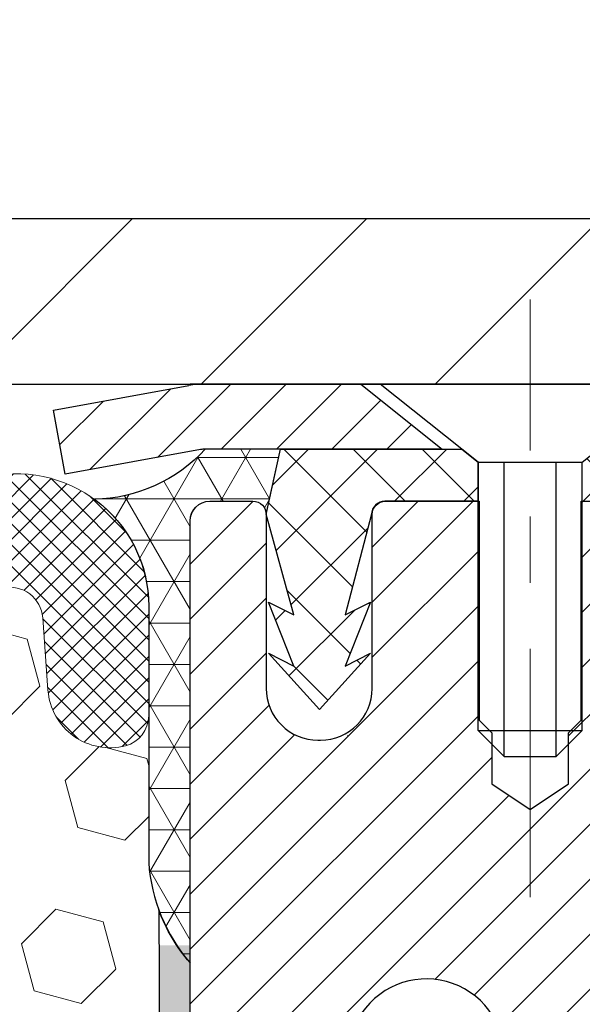
# Model space of a CAD drawing. Extents: x -308 to 3254, y -284 to 1977.
# Drawn here: x 17 to 18, y 16 to 17 of the extents above; entities that cross this region are included whole.
import ezdxf

# ---------------------------------------------------------------- set-up
doc = ezdxf.new("R2010")
doc.units = 0
doc.header["$LTSCALE"] = 5
doc.header["$MEASUREMENT"] = 0
doc.linetypes.add('CENTERX2', pattern=[4, 2.5, -0.5, 0.5, -0.5])
doc.layers.get('DEFPOINTS').update_dxf_attribs({"linetype": 'CONTINUOUS'})
for name, color, linetype, lineweight in [('CAPPING STRIP - H', 251, 'CONTINUOUS', 15), ('CAPPING STRIP - L', 7, 'CONTINUOUS', 25), ('CENTERLINE - L', 1, 'CENTERX2', 18), ('CONCRETE - L', 132, 'CONTINUOUS', 13), ('CORNER BEAD - H', 50, 'CONTINUOUS', 15), ('CORNER BEAD - L', 52, 'CONTINUOUS', 25), ('COVER PLATE - H', 251, 'CONTINUOUS', 13), ('COVER PLATE - L', 7, 'CONTINUOUS', 25), ('DIMS', 50, 'CONTINUOUS', 25), ('EPOXY ADHESIVE - H', 50, 'CONTINUOUS', 15), ('EPOXY ADHESIVE - L', 52, 'CONTINUOUS', 25), ('FOAM INSERT - H', 150, 'CONTINUOUS', 9), ('MIG RETAINER - H', 251, 'CONTINUOUS', 20), ('MIG RETAINER - L', 7, 'CONTINUOUS', 30), ('PVC SIDESHEET - H', 170, 'CONTINUOUS', 20), ('PVC SIDESHEET - L', 150, 'CONTINUOUS', 25), ('SCREW - L', 1, 'CONTINUOUS', 25), ('SILICONE BELLOWS - H', 20, 'CONTINUOUS', 13), ('SILICONE BELLOWS - L', 22, 'CONTINUOUS', 13), ('TEXT - 4', 241, 'CONTINUOUS', 25)]:
    doc.layers.add(name, color=color, linetype=linetype, lineweight=lineweight)
doc.styles.add('ROMANS', font='romans', dxfattribs={"width": 0.9})
doc.dimstyles.get("Standard").update_dxf_attribs({"dimtxt": 0.18, "dimasz": 0.18, "dimexe": 0.18, "dimexo": 0.0625, "dimgap": 0.09, "dimtad": 0, "dimtih": 1, "dimtoh": 1, "dimdec": 4, "dimzin": 0, "dimdsep": 46, "dimtxsty": 'Standard', "dimcen": 0.09, "dimadec": 0, "dimazin": 0, "dimtfac": 1, "dimtdec": 4, "dimtofl": 0, "dimtmove": 0, "dimatfit": 3, "dimfxl": 1, "dimtolj": 1, "dimtzin": 0, "dimarcsym": 0})

# ---------------------------------------------------------------- blocks, each defined once
blk = doc.blocks.new('*D24')
at = {"layer": 'DEFPOINTS', "color": 0, "transparency": 16777216}
for p in [(19.66224226282975, 19.52444400863988), (10.66224226282975, 16.7799983951104), (19.66224226282975, 16.7799983951104)]:
    blk.add_point(p, dxfattribs=at)
at = {"layer": 'DIMS', "color": 0, "lineweight": -2, "transparency": 16777216}
for p, q in [((10.66224226282975, 17.0199983951104), (10.66224226282975, 19.76444400863988)), ((19.66224226282975, 17.0199983951104), (19.66224226282975, 19.76444400863988)), ((10.90224226282975, 19.52444400863988), (13.43437221890896, 19.52444400863988)), ((19.42224226282975, 19.52444400863988), (15.91437221890896, 19.52444400863988))]:
    blk.add_line(p, q, dxfattribs=at)
at = {"layer": 'DIMS', "color": 0, "transparency": 16777216}
for points in [[(10.90224226282975, 19.56444400863987), (10.90224226282975, 19.48444400863988), (10.66224226282975, 19.52444400863988)], [(19.42224226282975, 19.56444400863987), (19.42224226282975, 19.48444400863988), (19.66224226282975, 19.52444400863988)]]:
    blk.add_solid(points, dxfattribs=at)
at = {"layer": 'DIMS', "color": 0, "transparency": 16777216, "insert": (14.67437221890896, 19.52444400863988), "char_height": 0.24, "attachment_point": 5}
blk.add_mtext('\\A1;9 IN \\P [228.6mm]', dxfattribs=at)
blk = doc.blocks.new('*D28')
at = {"layer": 'DEFPOINTS', "color": 0, "transparency": 16777216}
for p in [(19.6622422628302, 16.71749839511062), (17.4002411086035, 12.7174983951104), (22.97318717426151, 12.7174983951104)]:
    blk.add_point(p, dxfattribs=at)
at = {"layer": 'DIMS', "color": 0, "lineweight": -2, "transparency": 16777216}
for p, q in [((19.9022422628302, 16.71749839511062), (23.21318717426152, 16.71749839511062)), ((22.97318717426151, 16.47749839511063), (22.97318717426151, 15.69003964230552)), ((22.97318717426151, 12.9574983951104), (22.97318717426151, 14.57003964230551)), ((17.64024110860349, 12.7174983951104), (23.21318717426152, 12.7174983951104))]:
    blk.add_line(p, q, dxfattribs=at)
at = {"layer": 'DIMS', "color": 0, "transparency": 16777216}
for points in [[(22.93318717426152, 16.47749839511063), (23.01318717426151, 16.47749839511063), (22.97318717426151, 16.71749839511062)], [(22.93318717426152, 12.9574983951104), (23.01318717426151, 12.9574983951104), (22.97318717426151, 12.7174983951104)]]:
    blk.add_solid(points, dxfattribs=at)
at = {"layer": 'DIMS', "color": 0, "transparency": 16777216, "insert": (22.97318717426151, 15.13003964230552), "char_height": 0.24, "attachment_point": 5}
blk.add_mtext('\\A1;4 IN \\P [101.6mm]', dxfattribs=at)

msp = doc.modelspace()

# ---------------------------------------------------------------- hatches: boundary and pattern name
at = {"layer": 'CAPPING STRIP - H'}
h = msp.add_hatch(dxfattribs=at)
h.set_pattern_fill('ANSI31', color=256, scale=0.47244, angle=90, style=0)
h.set_pattern_definition([(45.00000000000001, (-979.0881113660071, 433.7530775137307), (0.04175819096297156, -0.04175819096297156), [])])
edge = h.paths.add_edge_path()
edge.add_line((16.9737280774807, 16.58122397995021), (16.95612131343978, 16.67806118217595))
edge.add_line((16.95612131344024, 16.67806118217595), (17.16043135326117, 16.71520846214412))
edge.add_arc((17.18508082292146, 16.57963637903276), 0.1377947244043846, 90.00000000099271, 100.30484647022479, ccw=False)
edge.add_line((17.18508082291874, 16.71743110343709), (17.41992816383026, 16.71743110343709))
edge.add_line((17.41992816383026, 16.71743110343709), (17.542959167768, 16.61900630028686))
edge.add_line((17.542959167768, 16.61900630028686), (17.18508082291874, 16.61900630028686))
edge.add_arc((17.18508082292192, 16.57963637901958), 0.03936992126728001, 90.00000000430171, 100.3048464714298)
edge.add_line((17.17803811730209, 16.61837125991701), (16.9737280774807, 16.58122397995021))
edge = h.paths.add_edge_path()
edge.add_arc((18.20732658903034, 16.57963637902662), 0.03936992126011774, 359.9999999998346, 449.9999999998345)
edge.add_line((18.20732658903034, 16.61900630028686), (17.80870613627258, 16.61900630028686))
edge.add_line((17.80870613627258, 16.61900630028686), (17.93173714021032, 16.71743110343709))
edge.add_line((17.93173714021032, 16.71743110343709), (18.24669651028989, 16.71743110343709))
edge.add_arc((18.24669651028989, 16.61900630028686), 0.09842480315012381, -6.622258297284134e-11, 89.99999999993378, ccw=False)
edge.add_line((18.3451213134399, 16.61900630028686), (18.3451213134399, 16.06782740264634))
edge.add_line((18.3451213134399, 16.06782740264634), (18.24669651028989, 16.06782740264634))
edge.add_line((18.24669651028989, 16.06782740264634), (18.24669651029035, 16.57963637902662))
at = {"layer": 'CORNER BEAD - H'}
h = msp.add_hatch(dxfattribs=at)
h.set_pattern_fill('NET3', color=256, scale=0.4999999999999999, style=0)
h.set_pattern_definition([(0, (1.946482336818917, 3.606199604823814), (0, 0.06249999999999999), []), (59.99999999999999, (1.946482336818917, 3.606199604823814), (-0.05412658773652741, 0.03125), []), (120, (1.946482336818917, 3.606199604823814), (-0.05412658773652741, -0.03124999999999998), [])])
edge = h.paths.add_edge_path()
edge.add_line((17.1622422628302, 15.84243271004198), (17.1622422628302, 16.51052946606228))
edge.add_arc((17.19224110853747, 16.51026630021875), 0.03000000000084305, 90.00000000199492, 179.4973838155533, ccw=False)
edge.add_line((17.19224110853656, 16.54026630021963), (17.25724110853707, 16.54026630022031))
edge.add_arc((17.25724110853707, 16.52026630022033), 0.01999999999988233, -3.765876499528531e-10, 90.00000000093638, ccw=False)
edge.add_line((17.27724110853705, 16.52026630022033), (17.29862762371067, 16.61900790689128))
edge.add_line((17.29862762371067, 16.61900790689128), (17.18508082294829, 16.61900790691902))
edge.add_arc((17.01328396644158, 16.77568004613272), 0.2325087506123884, 271.11773452871296, 317.6363851722124, ccw=False)
edge.add_arc((16.89986917685928, 16.38185576058208), 0.1998730963483642, -0.01846349675088277, 53.8340477884654, ccw=False)
edge.add_line((17.09974226282975, 16.38179135171572), (17.09974226282975, 15.99417694615067))
edge.add_arc((17.35901113885211, 16.01222061769613), 0.2598959871883705, 183.9810485659171, 220.7902489381453)
at = {"layer": 'COVER PLATE - H'}
h = msp.add_hatch(dxfattribs=at)
h.set_pattern_fill('ANSI31', color=256, scale=2, style=0)
h.set_pattern_definition([(45, (1.946482336818917, 3.606199604823814), (-0.1767766952966368, 0.1767766952966369), [])])
h.paths.add_polyline_path([(19.66224226282975, 16.71743271004198), (19.66224226282975, 16.77993271004175), (18.59887692165239, 16.96743271004175), (15.63099226282975, 16.96743271004175), (15.44349226282975, 16.77993271004175), (15.38099226282975, 16.71743271004198)])
at = {"layer": 'EPOXY ADHESIVE - H'}
h = msp.add_hatch(dxfattribs=at)
h.set_pattern_fill('AR-SAND', color=256, scale=0.03937007874015701, style=0)
h.set_pattern_definition([(142.5, (4.700894558847267, -10.88610071777498), (0.002480053468882181, 0.07585920350445416), [0, -0.05984251968503865, 0, -0.06692913385826692, 0, -0.06397637795275514]), (172.5, (4.700894558847267, -10.88610071777498), (-0.06967624823888606, 0.1111081128043191), [0, -0.03228346456692874, 0, -0.05393700787401511, 0, -0.02066929133858243]), (212.5, (4.749319755697798, -10.88610071777498), (-0.1226040103051755, 0.0002227973833450563), [0, -0.01968503937007834, 0, -0.07086614173228195, 0, -0.0925196850393683]), (222.5, (4.749319755697798, -10.88610071777498), (-0.118351441124892, 0.03455415609977317), [0, -0.009842519685039172, 0, -0.04645669291338494, 0, -0.05314960629921164])])
h.paths.add_polyline_path([(17.3545954239712, 13.36215406466476), (17.34818387878886, 13.1507741984708), (17.32895289030967, 12.99063867671725), (17.34818387878886, 12.92658491232419), (17.33587256251121, 12.7174327100422), (17.40024110853392, 12.7174327100422), (17.40024151243779, 13.31917129874296), (17.40024110853392, 13.80826530839909), (17.16224502614932, 13.80826630022034), (17.16224894375182, 14.2174332100326), (17.1622422628302, 14.46743271004198), (17.16224226283066, 15.86900751319126), (17.11522981064218, 15.86900751319126), (17.11632189388592, 15.60906838531537), (17.13329899446853, 15.49568524699907), (17.11659542397047, 15.39674214158094), (17.11018387878812, 15.18536227538698), (17.09095289030893, 15.02522675363343), (17.11018387878812, 14.96117298924037), (17.09736443549127, 14.74338841307053), (17.09095289030893, 14.60059596289238), (17.11018387878812, 14.35719032527368), (17.09736443549127, 14.15221516905603), (17.11018387878812, 13.81272777407639), (17.11018387878812, 13.75440366766975), (17.15778746989781, 13.7651413298413), (17.23277959588995, 13.76546047527336), (17.35357501873068, 13.75225254120915), (17.35432189388666, 13.57448030839919), (17.37129899446927, 13.46109717008289)])
at = {"layer": 'FOAM INSERT - H'}
h = msp.add_hatch(dxfattribs=at)
h.set_pattern_fill('HEX', color=256, scale=0.59, angle=45, style=0)
h.set_pattern_definition([(45, (-41.41646856102398, 3.793906820461643), (-0.09032493426512966, 0.09032493426512968), [0.07375, -0.1475]), (165, (-41.41646856102398, 3.793906820461643), (-0.033061220536197, -0.1233861548013266), [0.07375, -0.1475]), (105, (-41.36431943591151, 3.846055945574335), (-0.1233861548013267, -0.03306122053619694), [0.07375, -0.1475])])
edge = h.paths.add_edge_path()
edge.add_line((15.3497422628302, 14.8736827100422), (15.3497422628302, 14.5611827100422))
edge.add_arc((15.5372422628302, 14.5611827100422), 0.1875, 180, 270)
edge.add_line((15.5372422628302, 14.3736827100422), (15.5372422628302, 12.71743271004198))
edge.add_line((15.5372422628302, 12.71743271004198), (17.33587256251167, 12.71743271004198))
edge.add_line((17.33587256251121, 12.7174327100422), (17.3481838787884, 12.92658491232419))
edge.add_line((17.34818387878886, 12.92658491232419), (17.32895289030967, 12.99063867671725))
edge.add_line((17.32895289030967, 12.99063867671725), (17.34818387878886, 13.1507741984708))
edge.add_line((17.34818387878886, 13.1507741984708), (17.3545954239712, 13.36215406466476))
edge.add_line((17.3545954239712, 13.36215406466476), (17.37129899446927, 13.46109717008289))
edge.add_line((17.37129899446927, 13.46109717008289), (17.35432189388666, 13.57448030839919))
edge.add_line((17.35432189388666, 13.57448030839919), (17.35357501873068, 13.75225254120915))
edge.add_line((17.35357501873068, 13.75225254120915), (17.23277959588995, 13.76546047527358))
edge.add_line((17.23277959588995, 13.76546047527336), (17.15778746989781, 13.7651413298413))
edge.add_line((17.15778746989781, 13.7651413298413), (17.11018387878812, 13.75440366766975))
edge.add_line((17.11018387878812, 13.75440366766975), (17.11018387878812, 13.81272777407662))
edge.add_line((17.11018387878812, 13.81272777407662), (17.09736443549127, 14.15221516905626))
edge.add_line((17.09736443549127, 14.15221516905626), (17.11018387878812, 14.3571903252739))
edge.add_line((17.11018387878812, 14.3571903252739), (17.09095289030893, 14.60059596289261))
edge.add_line((17.09095289030893, 14.60059596289261), (17.09736443549127, 14.74338841307076))
edge.add_line((17.09736443549127, 14.74338841307076), (17.11018387878812, 14.96117298924059))
edge.add_line((17.11018387878812, 14.96117298924059), (17.09095289030893, 15.02522675363366))
edge.add_line((17.09095289030893, 15.02522675363366), (17.11018387878812, 15.18536227538721))
edge.add_line((17.11018387878812, 15.18536227538721), (17.11659542397047, 15.39674214158117))
edge.add_line((17.11659542397047, 15.39674214158117), (17.13329899446853, 15.4956852469993))
edge.add_line((17.13329899446853, 15.4956852469993), (17.11632189388592, 15.6090683853156))
edge.add_line((17.11632189388592, 15.6090683853156), (17.11500405679635, 15.92274174832983))
edge.add_arc((17.35901113885257, 16.01222061769636), 0.2598959871886368, 183.9810485659228, 200.138291680961, ccw=False)
edge.add_line((17.0997422628302, 15.9941769461509), (17.0997422628302, 16.21610769368749))
edge.add_arc((17.05286726284066, 16.21610769368749), 0.04687499998908429, -75.52248780401669, 2.5977442419389263e-11, ccw=False)
edge.add_arc((17.0411485128302, 16.26149421728451), 0.0937500000000177, 184.1951275989448, 284.47751219596944, ccw=False)
edge.add_line((16.94764969704056, 16.25463608736595), (16.93962199723956, 16.36407997860624))
edge.add_arc((16.88975596215187, 16.36042230931639), 0.04999999999995721, 4.195127598935516, 100.9453518286681)
edge.add_arc((16.91290192606539, 16.24073729749716), 0.1719025746228216, 100.9453518286567, 164.8444553116101)
edge.add_line((16.74697818584445, 16.28567956705524), (16.72850603420648, 16.23132709294282))
edge.add_arc((16.63974226282971, 16.26149421728451), 0.09374999999997814, 198.7707668939077, 341.2292331061246, ccw=False)
edge.add_arc((16.34974226282975, 16.20211349433021), 0.2033456516737228, 8.25996443689266, 171.7400355631013)
edge.add_arc((16.05974226283024, 16.26149421728405), 0.09374999999957087, 198.7707668941527, 341.2292331062876, ccw=False)
edge.add_line((15.97097849145439, 16.23132709294191), (15.95250633981595, 16.28567956705501))
edge.add_arc((15.78658259959457, 16.24073729749716), 0.1719025746228265, 15.15554468839435, 79.054648171347)
edge.add_arc((15.80972856350809, 16.36042230931639), 0.04999999999995464, 79.05464817134735, 175.8048724010643)
edge.add_line((15.7598625284204, 16.36407997860624), (15.75183482861848, 16.25463608735686))
edge.add_arc((15.65833601281838, 16.26149421727632), 0.09375000001101368, 255.522487832198, 355.80487240106055, ccw=False)
edge.add_arc((15.64661726282975, 16.21610769367362), 0.04687500000006464, 179.9999999999739, 255.5224878321838, ccw=False)
edge.add_line((15.59974226282975, 16.21610769367362), (15.59974226282975, 15.9941769461509))
edge.add_arc((15.34047338680784, 16.01222061769636), 0.2598959871883205, 319.2097510618672, 356.0189514340849, ccw=False)
edge.add_line((15.5372422628302, 15.8424327100422), (15.5372422628302, 15.0611827100422))
edge.add_arc((15.5372422628302, 14.8736827100422), 0.1875, 90, 180)
at = {"layer": 'MIG RETAINER - H'}
h = msp.add_hatch(dxfattribs=at)
h.set_pattern_fill('ANSI31', color=256, scale=0.47, style=0)
h.set_pattern_definition([(45, (-933.0462097538984, -421.5440919284595), (-0.04154252339470966, 0.04154252339470967), [])])
h.paths.add_polyline_path([(17.16224110853909, 13.80826630022057), (17.16224110853773, 14.50900764152061), (17.23653744281955, 14.5735924595806), (17.40024110853801, 14.5735924595806), (17.40024110853801, 13.80826630022079)])
edge = h.paths.add_edge_path()
edge.add_arc((17.94224110853565, 16.25726630022291), 0.07800000000003138, 270.000000000501, 360.0000000000418)
edge.add_line((18.02024110853608, 16.25726630022291), (18.02024110853563, 16.5202663002201))
edge.add_arc((18.04024110853561, 16.52026630022033), 0.02000000000020918, 90.00000000195422, 180.0000000006514, ccw=False)
edge.add_line((18.04024110853516, 16.54026630022054), (18.12724110853515, 16.54026630022236))
edge.add_arc((18.1272411085356, 16.51026630022238), 0.03000000000002956, 2.1719870346714742e-10, 90.0000000013028, ccw=False)
edge.add_line((18.1572411085358, 16.51026630022238), (18.15724110853625, 15.97526630021525))
edge.add_arc((18.00024110853656, 15.97526630021525), 0.1569999999999254, -90.00000000033191, 6.230038707144558e-11, ccw=False)
edge.add_line((18.00024110853565, 15.8182663002151), (17.83398079357812, 15.81826630021601))
edge.add_arc((17.83398079358903, 15.73952661518456), 0.07873968503150763, 90.00000000777618, 177.4144840053407)
edge.add_arc((17.64043833452251, 15.74826630021994), 0.114999999999426, 275.2124696741832, 357.41448399788595, ccw=False)
edge.add_arc((17.64906901984796, 15.65365915846678), 0.02000000000000517, 160.3257550186187, 275.2124696744299, ccw=False)
edge.add_arc((17.51902205341639, 15.70015677265496), 0.1181095275611714, 340.3257550185371, 642.6342225154141)
edge.add_arc((17.54923021357672, 15.56539138888365), 0.02000000000040289, -10.621520467928804, 102.63422251394002, ccw=False)
edge.add_arc((17.491241108537, 15.57626630022173), 0.07899999999997757, 270.0000000008245, 349.3784795304081, ccw=False)
edge.add_line((17.49124110853791, 15.49726630022178), (17.41724110853647, 15.49726630022064))
edge.add_arc((17.41724110853693, 15.48026630022059), 0.01699999999999591, 90.00000000076633, 180)
edge.add_line((17.4002411085371, 15.48026630022059), (17.40024110853756, 14.88618900919209))
edge.add_line((17.40024110853756, 14.88618900919187), (17.23653744281955, 14.88618900919187))
edge.add_line((17.23653744281955, 14.88618900919187), (17.16224110853773, 14.95077382725185))
edge.add_line((17.16224110853773, 14.95077382725185), (17.16224110853545, 16.51026630021943))
edge.add_arc((17.19224110853565, 16.51026630021966), 0.02999999999985903, 90.00000000043423, 180.0000000002171, ccw=False)
edge.add_line((17.1922411085352, 16.54026630021963), (17.25724110853525, 16.54026630022031))
edge.add_arc((17.25724110853571, 16.52026630022033), 0.01999999999998181, 0, 90.00000000065143, ccw=False)
edge.add_line((17.27724110853569, 16.52026630022033), (17.27724110853615, 16.25726630021882))
edge.add_arc((17.35524110853612, 16.25726630021904), 0.07799999999997453, 180.0000000000835, 270.0000000004176)
edge.add_line((17.35524110853657, 16.17926630021907), (17.35924110853648, 16.17926630021907))
edge.add_arc((17.35924110853603, 16.25726630021882), 0.07799999999986085, 270.000000000334, 360.0000000001671)
edge.add_line((17.437241108536, 16.25726630021904), (17.43724110853555, 16.52026630021965))
edge.add_arc((17.45724110853553, 16.52026630021965), 0.01999999999998181, 90.00000000032571, 180, ccw=False)
edge.add_line((17.45724110853553, 16.54026630021963), (17.59868775659197, 16.54026630022054))
edge.add_line((17.59868775659197, 16.54026630022076), (17.59868775659197, 16.20937109400347))
edge.add_line((17.59868775659197, 16.20937109400347), (17.6179733189897, 16.19004048710167))
edge.add_line((17.6179733189897, 16.19004048710167), (17.6179733189897, 16.11289823751645))
edge.add_line((17.6179733189897, 16.11289823751622), (17.67583000617833, 16.07432711272327))
edge.add_line((17.67583000617833, 16.07432711272327), (17.73368669336696, 16.11289823751622))
edge.add_line((17.73368669336696, 16.11289823751622), (17.73368669336696, 16.19004048710144))
edge.add_line((17.73368669336696, 16.19004048710167), (17.75297225576378, 16.20932604949758))
edge.add_line((17.75297225576378, 16.20932604949758), (17.75297225576378, 16.54026630022054))
edge.add_line((17.75297225576378, 16.54026630022076), (17.84024110853579, 16.54026630022099))
edge.add_arc((17.84024110853579, 16.52026630022078), 0.01999999999998181, 0, 90, ccw=False)
edge.add_line((17.86024110853577, 16.52026630022078), (17.86024110853623, 16.25726630022268))
edge.add_arc((17.9382411085362, 16.25726630022291), 0.07800000000008822, 180.000000000167, 270.000000000334)
edge.add_line((17.93824110853666, 16.17926630022293), (17.94224110853656, 16.17926630022293))
at = {"layer": 'PVC SIDESHEET - H'}
h = msp.add_hatch(dxfattribs=at)
h.set_pattern_fill('ANSI37', color=256, scale=0.59055, style=0)
h.set_pattern_definition([(135, (2963.83259064056, -470.4566974881493), (0.05219773870371444, 0.05219773870371446), []), (45.00000000000001, (2963.83259064056, -470.4566974881493), (0.05219773870371445, -0.05219773870371446), [])])
edge = h.paths.add_edge_path()
edge.add_line((17.27723900226147, 16.52055655276104), (17.29862762369203, 16.6190063002864))
edge.add_line((17.29862762369203, 16.6190063002864), (17.57248054527372, 16.61900630028686))
edge.add_line((17.57248054527372, 16.61900630028686), (17.59708674606145, 16.59932133965663))
edge.add_line((17.59708674606145, 16.59932133965663), (17.59708674606145, 16.54026630029512))
edge.add_line((17.59708674606145, 16.54026630029512), (17.45610906410548, 16.54026630029466))
edge.add_arc((17.45610906410593, 16.52058130029468), 0.01968500000009499, 90.00000000115816, 179.9999999998346)
edge.add_line((17.43642406410572, 16.52058130029468), (17.39625534318429, 16.36838513448083))
edge.add_line((17.39625534318429, 16.36838513448083), (17.43482662226143, 16.38767077401917))
edge.add_line((17.43482662226143, 16.38767077401917), (17.39625534318429, 16.29124257632452))
edge.add_line((17.39625534318429, 16.29124257632452), (17.43482662226188, 16.31052821586377))
edge.add_line((17.43482662226188, 16.31052821586377), (17.35768406410716, 16.22530630029451))
edge.add_line((17.35768406410671, 16.22530630029451), (17.28054150595108, 16.31052821586354))
edge.add_line((17.28054150595153, 16.31052821586354), (17.31911278502821, 16.29124257632475))
edge.add_line((17.31911278502821, 16.29124257632475), (17.28054150595108, 16.38767077401894))
edge.add_line((17.28054150595108, 16.38767077401894), (17.31911278502866, 16.36838513448038))
edge.add_line((17.31911278502866, 16.36838513448038), (17.27723900226101, 16.52055655276104))
h = msp.add_hatch(dxfattribs=at)
h.set_pattern_fill('ANSI37', color=256, scale=0.59055, style=0)
h.set_pattern_definition([(45, (-166.6239378264459, -60.72955022804285), (-0.05219773870371446, 0.05219773870371446), []), (135, (-166.6239378264459, -60.72955022804285), (-0.05219773870371446, -0.05219773870371446), [])])
h.paths.add_polyline_path([(17.73488462053774, 15.50904676154937), (17.73488462053774, 15.58291855786661, -0.2544175294253038), (17.78523814995742, 15.67547159894707), (18.00610801221319, 15.81837595815819, 0.4033078353723514), (18.15724110852761, 15.97526630024845), (18.15724110852761, 16.00011626624359, 0.02353096692885778), (18.15811212053632, 16.01861380029686), (18.15811212053495, 16.51664430029655, 0.4142135623729873), (18.13449012053479, 16.54026630029648), (17.75456962077124, 16.54026630029534), (17.75456962077124, 16.59932141584159), (17.77917572632896, 16.61900630028777), (18.11758255341147, 16.61900630028867, -0.4142135623730915), (18.22781855341145, 16.50877030028892), (18.22781855341282, 16.01861380029686, -0.213440768600962), (18.1389519643576, 15.81992144686842), (17.82373402390203, 15.61597321539534, 0.2544175294251872), (17.80575062053776, 15.58291855786661), (17.80575062053776, 15.50904676154937), (17.80575062053776, 15.32658866059091, 0.3306422189433676), (17.84772132316448, 15.27005884714413), (17.87148159506296, 15.26298723550326), (17.89453919503467, 15.25572707115566), (17.91721497522349, 15.24790726139759), (17.93935264288893, 15.23929872298322), (17.96079590528961, 15.2296723726663), (17.98138846968459, 15.21879912720101), (18.00097404333246, 15.20644990334108), (18.01939636489033, 15.19239570579884), (18.03654144669053, 15.17652596561311), (18.05242110610334, 15.1590825465928), (18.06707045747817, 15.14037257716996), (18.08052461516399, 15.12070318577662), (18.09281901272516, 15.10037942559256), (18.10400469316573, 15.07960487163291), (18.11415505064451, 15.05843779230986), (18.12334450949811, 15.03692326048849), (18.13164241722052, 15.01509168609823), (18.13911586070435, 14.99296695000135), (18.14583191649353, 14.97057290317002), (18.15185766113245, 14.94793339657758), (18.15726017116503, 14.92507228119689), (18.16210652313475, 14.90201340800036), (18.16646379358644, 14.87878062796108), (18.17039905906358, 14.85539779205169), (18.17397939611055, 14.83188875124529), (18.17727188127128, 14.80827735651451), (18.1803435910897, 14.78458745883199), (18.18326160211018, 14.76084290917106), (18.1860929908762, 14.7370675585039, -0.05933499155532457), (18.1860803431664, 14.72310062510633), (18.18326160211018, 14.6994314780577), (18.1803435910897, 14.67568692839677), (18.17727188127128, 14.65199703071426), (18.17397939611055, 14.62838563598348), (18.17039905906358, 14.60487659517707), (18.16646379358644, 14.58149375926769), (18.16210652313475, 14.55826097922841), (18.15726017116503, 14.53520210603187), (18.15185766113245, 14.51234099065118), (18.14583191649353, 14.48970148405874), (18.13911586070435, 14.46730743722765), (18.13164241722052, 14.44518270113053), (18.12334450949811, 14.42335112674027), (18.11415505064451, 14.4018365949189), (18.10400469316573, 14.38066951559586), (18.09281901272516, 14.3598949616362), (18.08052461516399, 14.33957120145237), (18.06707045747817, 14.31990181005881), (18.05242110610334, 14.30119184063597), (18.03654144669053, 14.28374842161566), (18.01939636489033, 14.26787868143015), (18.00097404333246, 14.25382448388791), (17.98138846968459, 14.24147526002776), (17.96079590528961, 14.23060201456246), (17.93935264288893, 14.22097566424554), (17.91721497522349, 14.21236712583118), (17.89453919503467, 14.20454731607333), (17.87148159506296, 14.19728715172573), (17.84819846804976, 14.19035754954234, 0.3329817396557117), (17.80575062053731, 14.13368572663853), (17.73488462054775, 14.13368572663853), (17.73488462053774, 14.1486406024776, -0.3608117966093517), (17.82476723455375, 14.2569813398527), (17.84508505123495, 14.26132733291479), (17.86522843382954, 14.26608979573643), (17.88502294824957, 14.27168519807719), (17.90429416040797, 14.27853000969685), (17.92286913249745, 14.28703293644799), (17.94062543074551, 14.29734062850957), (17.95750210952974, 14.30928068592743), (17.9734419430356, 14.32266140738898), (17.98838770544808, 14.33729109158139), (18.00228217095264, 14.35297803719163), (18.01506811373383, 14.36953054290689), (18.02669944472746, 14.38676737866672), (18.03721538632999, 14.4045875279171), (18.04669460569585, 14.42292706176409), (18.05521598344149, 14.44172225202033), (18.06285840018472, 14.46090937049826), (18.06970073654247, 14.48042468901076), (18.07582187313164, 14.5002044793705), (18.08130069056961, 14.52018501338966), (18.08621606947327, 14.54030256288138), (18.09064629464683, 14.56049463099612), (18.09465595790198, 14.58072701952233), (18.09829596400732, 14.60099381659529), (18.10161662310657, 14.62129033922997), (18.10466824534433, 14.64161190444111), (18.10750114086477, 14.66195382924343), (18.11016561981205, 14.68231143065191), (18.11271199233033, 14.70268002568127), (18.11517861940592, 14.72295670440462, 0.06060086340155051), (18.11519056856378, 14.7372194558825), (18.11271199233033, 14.75759436154772), (18.11016561981205, 14.77796295657708), (18.10750114086477, 14.79832055798556), (18.10466824534433, 14.81866248278789), (18.10161662310657, 14.83898404799902), (18.09829596400732, 14.85928057063347), (18.09465595790198, 14.87954736770666), (18.09064629464683, 14.89977975623287), (18.08621606947327, 14.91997182434739), (18.08130069056961, 14.9400893738391), (18.07582187313164, 14.9600699078585), (18.06970073654247, 14.979849698218), (18.06285840018472, 14.99936501673051), (18.05521598344149, 15.01855213520844), (18.04669460569585, 15.03734732546468), (18.03721538632999, 15.05568685931166), (18.02669944472746, 15.07350700856227), (18.01506811373383, 15.09074384432211), (18.00228217095264, 15.10729635003736), (17.98838770544808, 15.12298329564737), (17.9734419430356, 15.13761297983979), (17.95750210952974, 15.15099370130133), (17.94062543074551, 15.16293375871942), (17.92286913249745, 15.17324145078078), (17.90429416040797, 15.18174437753214), (17.88502294824957, 15.18858918915157), (17.86522843382954, 15.19418459149233), (17.84508505123495, 15.19894705431398), (17.82476723455375, 15.20329304737606, -0.3608117966100778), (17.73488462053774, 15.31163378475139)])
at = {"layer": 'SILICONE BELLOWS - H'}
h = msp.add_hatch(dxfattribs=at)
h.set_pattern_fill('ANSI37', color=256, scale=0.1812307692189964, style=0)
h.set_pattern_definition([(135, (367.6012336225208, -28.79044759886233), (0.01601868823430082, 0.01601868823430083), []), (45.00000000000001, (367.6012336225208, -28.79044759886233), (0.01601868823430083, -0.01601868823430082), [])])
edge = h.paths.add_edge_path()
edge.add_arc((16.05974226283024, 16.26149421728383), 0.09374999999957237, 198.7707668937075, 341.22923310629255, ccw=False)
edge.add_line((15.97097849145393, 16.23132709294259), (15.9525063398155, 16.28567956705501))
edge.add_arc((15.78658259959457, 16.24073729749693), 0.1719025746228177, 375.1555446883903, 439.054648172753)
edge.add_arc((15.80972856350809, 16.36042230931639), 0.04999999999994704, 439.0546481762381, 535.8048724011173)
edge.add_line((15.7598625284204, 16.36407997860624), (15.75183482861939, 16.25463608736595))
edge.add_arc((15.65833601281838, 16.26149421727609), 0.09375000001103305, 255.5224878267844, 355.80487240658687, ccw=False)
edge.add_arc((15.64661726282975, 16.21610769367339), 0.04687500000005911, 180.0000000000955, 255.5224878213364, ccw=False)
edge.add_line((15.59974226282975, 16.21610769367339), (15.5997422628302, 16.38179135171686))
edge.add_arc((15.79974226282957, 16.38179135171595), 0.1999999999992497, 435.5922851168449, 539.9999999997353, ccw=False)
edge.add_arc((15.76974226283028, 16.26501434665215), 0.3205689384187029, 410.1443888128919, 435.59228511695846, ccw=False)
edge.add_arc((15.87057289365475, 16.35549602557808), 0.1875000000000237, 361.0000000000277, 416.0888079532949, ccw=False)
edge.add_line((16.05804433649655, 16.35876835178533), (16.05974226283024, 16.26149421728451))
edge.add_line((16.05974226283024, 16.26149421728428), (16.06144018916393, 16.35876835178487))
edge.add_arc((16.24891163200527, 16.35549602557739), 0.1874999999996438, 483.9111920465128, 538.9999999998095, ccw=False)
edge.add_arc((16.34974226282975, 16.26501434665101), 0.3205689384187648, 410.14438881293324, 489.8556111869927, ccw=False)
edge.add_arc((16.45057289365513, 16.35549602557717), 0.1874999999996417, 361.00000000018827, 416.08880795342577, ccw=False)
edge.add_line((16.63804433649648, 16.35876835178487), (16.63974226283017, 16.26149421728428))
edge.add_line((16.63974226282971, 16.26149421728428), (16.6414401891634, 16.35876835178487))
edge.add_arc((16.8289116320052, 16.35549602557785), 0.1875000000000305, 483.9111920467665, 539.000000000007, ccw=False)
edge.add_arc((16.92974226283241, 16.26501434665306), 0.3205689384195867, 464.4077148833997, 489.8556111876245, ccw=False)
edge.add_arc((16.89974226282993, 16.38179135171595), 0.2000000000000267, 359.9999999999654, 464.4077148827759, ccw=False)
edge.add_line((17.09974226282975, 16.38179135171572), (17.09974226282975, 16.21610769367339))
edge.add_arc((17.05286726284066, 16.21610769368749), 0.04687499998908606, 284.47751216153154, 359.9999999828036, ccw=False)
edge.add_arc((17.0411485128302, 16.26149421728428), 0.09375000000000903, 184.1951275989319, 284.4775121787526, ccw=False)
edge.add_line((16.94764969704056, 16.25463608736595), (16.93962199723956, 16.36407997860624))
edge.add_arc((16.88975596215187, 16.36042230931639), 0.04999999999994612, 364.1951275988874, 460.9453518238259)
edge.add_arc((16.91290192606539, 16.24073729749693), 0.1719025746228142, 460.9453518272469, 524.8444553116097)
edge.add_line((16.74697818584445, 16.28567956705501), (16.72850603420648, 16.23132709294259))
edge.add_arc((16.63974226282971, 16.26149421728428), 0.09374999999998551, 198.7707668939106, 341.2292331060894, ccw=False)
edge.add_arc((16.34974226282975, 16.20211349433021), 0.2033456516737066, 368.2599644368812, 531.7400355631089)

# ---------------------------------------------------------------- linework, layer by layer
at = {"layer": 'CAPPING STRIP - L'}
for p, q in [((16.95612131343978, 16.67806118217641), (17.16043135326117, 16.71520846214412)), ((17.18508082291874, 16.71743110343709), (17.41992816383026, 16.71743110343709)), ((17.41992816383026, 16.71743110343709), (17.542959167768, 16.61900630028686)), ((16.9737280774807, 16.58122397995021), (16.95612131343978, 16.67806118217641)), ((17.17803811730209, 16.61837125991701), (16.9737280774807, 16.58122397995021)), ((17.542959167768, 16.61900630028686), (17.18508082291874, 16.61900630028686))]:
    msp.add_line(p, q, dxfattribs=at)
for centre, radius, start, end in [((17.18508082292192, 16.5796363790264), 0.13779472441075, 90.00000000122455, 100.3048464699744), ((17.18508082292146, 16.57963637902571), 0.03936992126108407, 90.00000000346529, 100.3048464722256)]:
    msp.add_arc(centre, radius, start, end, dxfattribs=at)
at = {"layer": 'CENTERLINE - L', "ltscale": 0.03}
for p, q in [((17.67582658905349, 15.94203146863265), (17.67582658905349, 16.84506350642823)), ((17.67582658905349, 15.94203146863265), (17.67582658905349, 16.84506350642823)), ((17.67582962053666, 15.94203343033223), (17.67582962053666, 16.84506366206347)), ((17.67582962053666, 15.94203343033223), (17.67582962053666, 16.84506366206347))]:
    msp.add_line(p, q, dxfattribs=at)
at = {"layer": 'CONCRETE - L'}
msp.add_line((26.45794766937615, 16.71749839511017), (17.1622422628302, 16.7174983951104), dxfattribs=at)
at = {"layer": 'CORNER BEAD - L'}
msp.add_lwpolyline([(17.1622422628302, 15.84243271004198), (17.1622422628302, 16.5105294660616, -0.4116465408379801), (17.19224110853656, 16.54026630021963), (17.25724110853707, 16.54026630022031, -0.4142135623759566), (17.27724110853705, 16.52026630022033), (17.29862762371067, 16.61900790689128), (17.18508082294056, 16.61900790689174, -0.2058101029883185), (17.01781949379529, 16.5432155367921, -0.2393982309178447), (17.09974226282975, 16.38179135171572), (17.0997422628302, 15.9941769461509, 0.1620058556709634)], format="xyb", close=True, dxfattribs=at)
at = {"layer": 'COVER PLATE - L'}
for p, q in [((15.6309922628302, 16.96743271004175), (18.59887692165239, 16.96743271004175)), ((15.3809922628302, 16.71743271004198), (19.6622422628302, 16.71743271004198))]:
    msp.add_line(p, q, dxfattribs=at)
at = {"layer": 'EPOXY ADHESIVE - L'}
msp.add_lwpolyline([(17.1622422628302, 14.46743271004198), (17.1622422628302, 15.84243271004198, -0.09035585911721113), (17.11500405679635, 15.9227417483296), (17.11632189388592, 15.60906838531537)], format="xyb", dxfattribs=at)
at = {"layer": 'MIG RETAINER - L'}
for p, q in [((17.40063480695744, 16.18593771753694), (17.39984741010812, 16.18593771753808)), ((17.40063480696153, 16.18593771753945), (17.39984741011222, 16.18593771754036))]:
    msp.add_line(p, q, dxfattribs=at)
for points in [[(17.16224110853773, 14.95077382725185), (17.16224110853545, 16.51026630021966, -0.4142135623706347), (17.1922411085352, 16.54026630021963), (17.25724110853525, 16.54026630022031, -0.4142135623754759), (17.27724110853569, 16.52026630022033), (17.27724110853615, 16.25726630021882, 0.4142135623747433), (17.35524110853657, 16.17926630021907), (17.35924110853648, 16.17926630021907, 0.4142135623714135), (17.437241108536, 16.25726630021904), (17.43724110853555, 16.52026630021965, -0.4142135623714468), (17.45724110853553, 16.54026630021963), (17.59868775659197, 16.54026630022076), (17.59868775659197, 16.20937109400347), (17.6179733189897, 16.19004048710167), (17.6179733189897, 16.11289823751622), (17.67583000617833, 16.07432711272327), (17.73368669336696, 16.11289823751622), (17.73368669336696, 16.19004048710167), (17.75297225576378, 16.20932604949758), (17.75297225576378, 16.54026630022076), (17.84024110853579, 16.54026630022076, -0.4142135623735612)], [(17.63023658030124, 15.66039259894819, 3.888295204768812), (17.54485569131293, 15.58490711472155, -0.5387583055402678)]]:
    msp.add_lwpolyline(points, format="xyb", dxfattribs=at)
at = {"layer": 'PVC SIDESHEET - L'}
msp.add_lwpolyline([(17.59708674606145, 16.59932133965663), (17.59708674606145, 16.54026630029489), (17.45610906410502, 16.54026630029466, 0.414213562373518), (17.43642406410527, 16.52058130029468), (17.39625534318338, 16.3683851344806), (17.43482662226097, 16.3876707740194), (17.39625534318384, 16.29124257632498), (17.43482662226143, 16.310528215864), (17.3576840641058, 16.22530630029451), (17.28054150595062, 16.31052821586354), (17.31911278502821, 16.29124257632475), (17.28054150595017, 16.38767077401894), (17.31911278502776, 16.36838513448038), (17.27723900226056, 16.52055655276126), (17.29862762369157, 16.6190063002864), (17.57248054527327, 16.61900630028708)], format="xyb", close=True, dxfattribs=at)
at = {"layer": 'SCREW - L'}
for p, q in [((17.44944954133598, 16.71743110343709), (17.90220363582557, 16.71743110343709)), ((17.59708674606145, 16.59932133965663), (17.44944954133598, 16.71743110343709)), ((17.75456643110101, 16.59932133965663), (17.90220363582557, 16.71743110343709)), ((17.59708674606145, 16.19371587471596), (17.59708674606145, 16.59932133965663)), ((17.59708674606145, 16.59932133965663), (17.75456643110101, 16.59932133965663)), ((17.636456667321, 16.1543459534555), (17.636456667321, 16.59932133965663)), ((17.71519650984101, 16.1543459534555), (17.71519650984101, 16.59932133965663)), ((17.75456643110101, 16.19371587471596), (17.75456643110101, 16.59932133965663)), ((17.597086746061, 16.19371587471596), (17.75456643110101, 16.19371587471596)), ((17.63645666732054, 16.1543459534555), (17.597086746061, 16.19371587471596)), ((17.71519650984055, 16.1543459534555), (17.75456643110101, 16.19371587471596)), ((17.63645666732054, 16.1543459534555), (17.71519650984055, 16.1543459534555))]:
    msp.add_line(p, q, dxfattribs=at)
at = {"layer": 'SILICONE BELLOWS - L'}
msp.add_lwpolyline([(16.849978201883, 16.57550128496177, -0.4899366871448157), (17.09974226282975, 16.38179135171572), (17.09974226282975, 16.21610769367339, -0.3419987131547466), (17.06458601281884, 16.17072117010457, -0.4678085754018813), (16.94764969704056, 16.25463608736595), (16.93962199723956, 16.36407997860624, 0.4491567905005771), (16.88026233005485, 16.40951274575355, 0.2862690036113449)], format="xyb", dxfattribs=at)

# ---------------------------------------------------------------- dimensions: what is measured, and where the dimension line sits
at = {"layer": 'DIMS'}
dim = msp.add_linear_dim(base=(19.66224226282975, 19.52444400863988), p1=(10.66224226282975, 16.7799983951104), p2=(19.66224226282975, 16.7799983951104), text='<> \\P[]', dimstyle='Standard', override={"dimtxt": 0.24, "dimasz": 0.24, "dimexe": 0.24, "dimexo": 0.24, "dimgap": 0.24, "dimlunit": 5, "dimpost": ' IN', "dimfrac": 2}, dxfattribs=at)
dim.commit()
dim.dimension.update_dxf_attribs({"geometry": '*D24', "text_midpoint": (14.67437221890896, 19.52444400863988), "dimtype": 160})
dim = msp.add_linear_dim(base=(22.97318717426151, 12.7174983951104), p1=(19.6622422628302, 16.71749839511062), p2=(17.4002411086035, 12.7174983951104), angle=90, text='<> \\P[]', dimstyle='Standard', override={"dimtxt": 0.24, "dimasz": 0.24, "dimexe": 0.24, "dimexo": 0.24, "dimgap": 0.24, "dimlunit": 5, "dimpost": ' IN', "dimfrac": 2}, dxfattribs=at)
dim.commit()
dim.dimension.update_dxf_attribs({"geometry": '*D28', "text_midpoint": (22.97318717426151, 15.13003964230552), "dimtype": 160})

# ---------------------------------------------------------------- leaders
at = {"layer": 'TEXT - 4'}
for points in [[(15.22470440451843, 16.74540672857597), (17.6705324300392, 22.54966731136119), (18.07932545071299, 22.54966731136119)], [(15.39311222571678, 16.45185895589725), (18.40114875401378, 21.46386254040272), (18.79480122122413, 21.46386254040272)], [(16.29072003692409, 16.77508844793283), (19.85071181865305, 20.7869291093948), (20.01599491340949, 20.78711941715665)]]:
    msp.add_leader(points, dimstyle='Standard', override={"dimtxt": 0.7, "dimasz": 0.24, "dimexe": 0.5, "dimexo": 0.5, "dimtih": 0, "dimtoh": 0, "dimtxsty": 'ROMANS', "dimdle": 0.05, "dimclrd": 256, "dimclre": 256, "dimclrt": 256, "dimtfac": 0.3, "dimlwd": 65535, "dimlwe": 65535}, dxfattribs=at)

doc.saveas('drawing.dxf')
